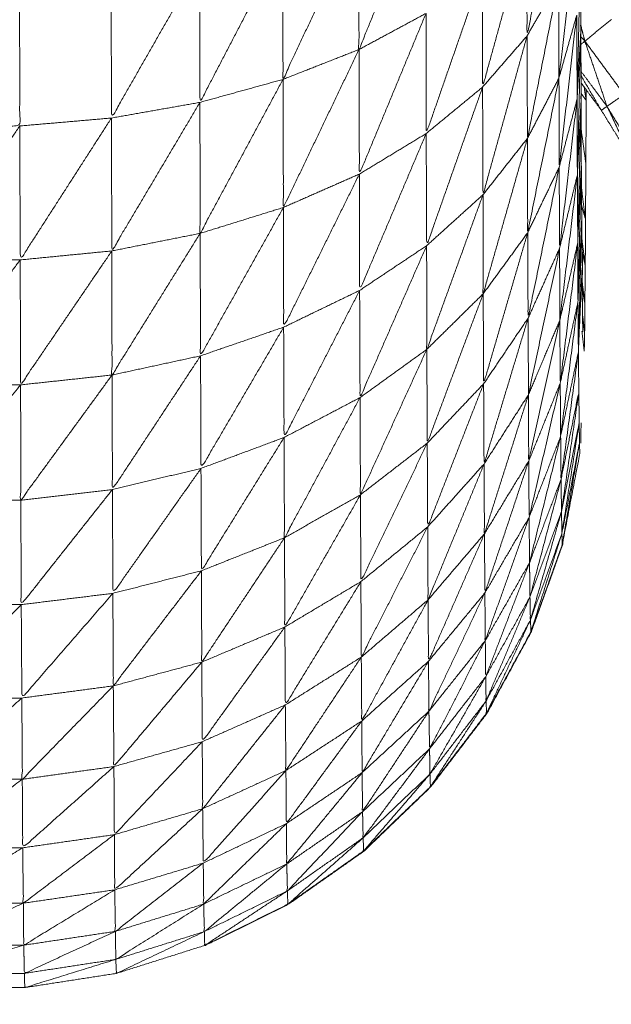
# Model space of a CAD drawing. Units: millimetres. Extents: x 8.2 to 15.6, y -3.1 to 8.4.
# Drawn here: x 12 to 12, y 5.1 to 5.1 of the extents above; entities that cross this region are included whole.
import ezdxf

# ---------------------------------------------------------------- set-up
doc = ezdxf.new("R2010")
doc.units = ezdxf.units.MM
doc.header["$MEASUREMENT"] = 0
doc.layers.get('0').update_dxf_attribs({"lineweight": 13})

# ---------------------------------------------------------------- blocks, each defined once
blk = doc.blocks.new('OPSI_TR022')
for points, knots in [([(12.002237, 5.0934893), (12.0022375, 5.0932473), (12.002238, 5.0930052), (12.0022385, 5.0927747), (12.002239, 5.0925442), (12.0022395, 5.0923262), (12.00224, 5.0921082), (12.0022405, 5.0919047), (12.002241, 5.0917012), (12.002242, 5.0915132), (12.002243, 5.0913252), (12.0022435, 5.0911552), (12.002244, 5.0909852), (12.0022445, 5.0908332), (12.002245, 5.0906812), (12.002246, 5.0905487), (12.002247, 5.0904162), (12.002248, 5.0903047), (12.002249, 5.0901932)], [4.001915, 4.001915, 4.001915, 5, 5, 6, 6, 7, 7, 8, 8, 9, 9, 10, 10, 11, 11, 12, 12, 13, 13, 13]), ([(12.0015, 5.0920102), (12.00134, 5.0916192), (12.00118, 5.0912282), (12.0011795, 5.0915442), (12.001179, 5.0918602)], [0, 0, 0, 1, 1, 2, 2, 2]), ([(12.002135, 5.0920512), (12.00206, 5.0916722), (12.001985, 5.0912932), (12.0019845, 5.0915552), (12.001984, 5.0918172)], [0, 0, 0, 1, 1, 2, 2, 2]), ([(12.001179, 5.0918602), (12.0009975, 5.0914727), (12.000816, 5.0910852), (12.0008155, 5.0914107), (12.000815, 5.0917362)], [0, 0, 0, 1, 1, 2, 2, 2]), ([(12.001984, 5.0918172), (12.001878, 5.0914327), (12.001772, 5.0910482), (12.0017715, 5.0913237), (12.001771, 5.0915992)], [0, 0, 0, 1, 1, 2, 2, 2]), ([(12.002222, 5.0918292), (12.00218, 5.0914607), (12.002138, 5.0910922), (12.002137, 5.0913237), (12.002136, 5.0915552)], [0, 0, 0, 1, 1, 2, 2, 2]), ([(12.000815, 5.0917362), (12.0006165, 5.0913557), (12.000418, 5.0909752), (12.0004175, 5.0913077), (12.000417, 5.0916402)], [0, 0, 0, 1, 1, 2, 2, 2]), ([(12.002241, 5.0917004), (12.002233, 5.0913463), (12.002225, 5.0909922), (12.002224, 5.0911927), (12.002223, 5.0913932)], [0.001104, 0.001104, 0.001104, 1, 1, 2, 2, 2]), ([(12.000417, 5.0916402), (12.0002055, 5.0912702), (11.999994, 5.0909002), (11.9999935, 5.0912372), (11.999993, 5.0915742)], [0, 0, 0, 1, 1, 2, 2, 2]), ([(12.001771, 5.0915992), (12.0016365, 5.0912127), (12.001502, 5.0908262), (12.0015015, 5.0911137), (12.001501, 5.0914012)], [0, 0, 0, 1, 1, 2, 2, 2]), ([(11.999111, 5.0908622), (11.999333, 5.0908622), (11.999555, 5.0908622), (11.9995545, 5.0912017), (11.999554, 5.0915412)], [0, 0, 0, 1, 1, 2, 2, 2]), ([(12.002136, 5.0915552), (12.0020615, 5.0911792), (12.001987, 5.0908032), (12.001986, 5.0910478), (12.001985, 5.0912924)], [0, 0, 0, 1, 1, 1.998388, 1.998388, 1.998388]), ([(12.001501, 5.0914012), (12.0013415, 5.0910167), (12.001182, 5.0906322), (12.001181, 5.0909302), (12.00118, 5.0912282)], [0, 0, 0, 1, 1, 2, 2, 2]), ([(12.002223, 5.0913932), (12.002181, 5.0910292), (12.002139, 5.0906652), (12.0021385, 5.0908787), (12.002138, 5.0910922)], [0, 0, 0, 1, 1, 2, 2, 2]), ([(12.002225, 5.0909922), (12.002234, 5.0911587), (12.002243, 5.0913252), (12.0022423, 5.0913349), (12.0022415, 5.0913447)], [0, 0, 0, 1, 1, 1.028556, 1.028556, 1.028556]), ([(12.002243, 5.0913252), (12.0022345, 5.0909767), (12.002226, 5.0906282), (12.0022255, 5.0908102), (12.002225, 5.0909922)], [0, 0, 0, 1, 1, 2, 2, 2]), ([(12.0019848, 5.0912925), (12.0018794, 5.0909128), (12.001774, 5.0905332), (12.001773, 5.0907907), (12.001772, 5.0910482)], [0.000979, 0.000979, 0.000979, 1, 1, 2, 2, 2]), ([(12.0022436, 5.0911239), (12.0023058, 5.0910401), (12.002368, 5.0909562), (12.002315, 5.0911122), (12.002262, 5.0912682), (12.0022526, 5.0912605), (12.0022432, 5.0912528)], [0.32387, 0.32387, 0.32387, 1, 1, 2, 2, 2.240859, 2.240859, 2.240859]), ([(12.00118, 5.0912282), (12.000999, 5.0908502), (12.000818, 5.0904722), (12.000817, 5.0907787), (12.000816, 5.0910852)], [0, 0, 0, 1, 1, 2, 2, 2]), ([(12.000816, 5.0910852), (12.0006175, 5.0907167), (12.000419, 5.0903482), (12.0004185, 5.0906617), (12.000418, 5.0909752)], [0, 0, 0, 1, 1, 2, 2, 2]), ([(12.001869, 5.0753458), (12.001913, 5.075388), (12.001957, 5.0754302), (12.002058, 5.0755452), (12.002159, 5.0756602), (12.00225, 5.0757827), (12.002341, 5.0759052), (12.002421, 5.0760357), (12.002501, 5.0761662), (12.00257, 5.0763022), (12.002639, 5.0764382), (12.002696, 5.0765802), (12.002753, 5.0767222), (12.0027975, 5.0768682), (12.002842, 5.0770142), (12.0028745, 5.0771637), (12.002907, 5.0773132), (12.002926, 5.0774647), (12.002945, 5.0776162), (12.0029515, 5.0777687), (12.002958, 5.0779212), (12.002958, 5.0834212), (12.002958, 5.0889212), (12.0029515, 5.0890737), (12.002945, 5.0892262), (12.002926, 5.0893782), (12.002907, 5.0895302), (12.0028745, 5.0896792), (12.002842, 5.0898282), (12.0027975, 5.0899747), (12.002753, 5.0901212), (12.002696, 5.0902627), (12.002639, 5.0904042), (12.00257, 5.0905407), (12.002501, 5.0906772), (12.002421, 5.0908072), (12.002341, 5.0909372), (12.0022924, 5.0910029), (12.0022437, 5.0910687)], [-48.399905, -48.399905, -48.399905, -48, -48, -47, -47, -46, -46, -45, -45, -44, -44, -43, -43, -42, -42, -41, -41, -40, -40, -39, -39, -38, -38, -37, -37, -36, -36, -35, -35, -34, -34, -33, -33, -32, -32, -31, -31, -30.465685, -30.465685, -30.465685]), ([(12.002138, 5.0910922), (12.002063, 5.0907217), (12.001988, 5.0903512), (12.0019875, 5.0905772), (12.001987, 5.0908032)], [0, 0, 0, 1, 1, 2, 2, 2]), ([(12.002368, 5.0909562), (12.0023545, 5.0909467), (12.002341, 5.0909372), (12.0022923, 5.09102), (12.0022436, 5.0911028)], [0, 0, 0, 1, 1, 1.620037, 1.620037, 1.620037]), ([(12.001772, 5.0910482), (12.001638, 5.0906687), (12.001504, 5.0902892), (12.001503, 5.0905577), (12.001502, 5.0908262)], [0, 0, 0, 1, 1, 2, 2, 2]), ([(12.002267, 5.0906812), (12.0022675, 5.0908332), (12.002268, 5.0909852), (12.0022681, 5.0910104), (12.0022683, 5.0910355)], [-13, -13, -13, -12, -12, -11.852145, -11.852145, -11.852145]), ([(12.002368, 5.0909562), (12.0024485, 5.0908247), (12.002529, 5.0906932), (12.0024895, 5.0908532), (12.00245, 5.0910132), (12.002409, 5.0909847), (12.002368, 5.0909562)], [0, 0, 0, 1, 1, 2, 2, 3, 3, 3]), ([(12.000418, 5.0909752), (12.000207, 5.0906197), (11.999996, 5.0902642), (11.999995, 5.0905822), (11.999994, 5.0909002)], [0, 0, 0, 1, 1, 2, 2, 2]), ([(12.002225, 5.0909922), (12.002183, 5.0906347), (12.002141, 5.0902772), (12.00214, 5.0904712), (12.002139, 5.0906652)], [0, 0, 0, 1, 1, 2, 2, 2]), ([(12.002226, 5.0906282), (12.002235, 5.0908067), (12.002244, 5.0909852), (12.0022432, 5.0909958), (12.0022424, 5.0910064)], [0, 0, 0, 1, 1, 1.031529, 1.031529, 1.031529]), ([(12.002244, 5.0909852), (12.002236, 5.0906442), (12.002228, 5.0903032), (12.002227, 5.0904657), (12.002226, 5.0906282)], [0, 0, 0, 1, 1, 2, 2, 2]), ([(12.002529, 5.0906932), (12.002515, 5.0906852), (12.002501, 5.0906772), (12.0024345, 5.0908167), (12.002368, 5.0909562)], [0, 0, 0, 1, 1, 2, 2, 2]), ([(11.999994, 5.0909002), (11.9997755, 5.0905607), (11.999557, 5.0902212), (11.999556, 5.0905417), (11.999555, 5.0908622)], [0, 0, 0, 1, 1, 2, 2, 2]), ([(11.999555, 5.0908622), (11.999334, 5.0905417), (11.999113, 5.0902212), (11.999112, 5.0905417), (11.999111, 5.0908622)], [0, 0, 0, 1, 1, 2, 2, 2]), ([(12.0022444, 5.0908442), (12.0022557, 5.0907627), (12.002267, 5.0906812), (12.002267, 5.0906812), (12.002267, 5.0906812)], [0.5666148, 0.5666148, 0.5666148, 1, 1, 1.0001973, 1.0001973, 1.0001973]), ([(12.001502, 5.0908262), (12.0013425, 5.0904507), (12.001183, 5.0900752), (12.0011825, 5.0903537), (12.001182, 5.0906322)], [0, 0, 0, 1, 1, 2, 2, 2]), ([(12.001987, 5.0908032), (12.001881, 5.0904312), (12.001775, 5.0900592), (12.0017745, 5.0902962), (12.001774, 5.0905332)], [0, 0, 0, 1, 1, 2, 2, 2]), ([(12.002139, 5.0906652), (12.0020645, 5.0903037), (12.00199, 5.0899422), (12.001989, 5.0901467), (12.001988, 5.0903512)], [0, 0, 0, 1, 1, 2, 2, 2]), ([(12.002228, 5.0903032), (12.0022365, 5.0904922), (12.002245, 5.0906812), (12.002245, 5.0906813), (12.002245, 5.0906814)], [0, 0, 0, 1, 1, 1.000225, 1.000225, 1.000225]), ([(12.002245, 5.0906812), (12.002237, 5.0903507), (12.002229, 5.0900202), (12.0022285, 5.0901617), (12.002228, 5.0903032)], [0, 0, 0, 1, 1, 2, 2, 2]), ([(12.002267, 5.0906812), (12.002266, 5.0905487), (12.002265, 5.0904162), (12.0022645, 5.0903047), (12.002264, 5.0901932), (12.002263, 5.0901027), (12.002262, 5.0900122), (12.0022615, 5.0899442), (12.002261, 5.0898762), (12.00226, 5.0898302), (12.002259, 5.0897842), (12.0022534, 5.0898322), (12.0022478, 5.0898802)], [1, 1, 1, 2, 2, 3, 3, 4, 4, 5, 5, 6, 6, 6.219059, 6.219059, 6.219059]), ([(12.001182, 5.0906322), (12.0010005, 5.0902657), (12.000819, 5.0898992), (12.0008185, 5.0901857), (12.000818, 5.0904722)], [0, 0, 0, 1, 1, 2, 2, 2]), ([(12.002226, 5.0906282), (12.002184, 5.0902802), (12.002142, 5.0899322), (12.0021415, 5.0901047), (12.002141, 5.0902772)], [0, 0, 0, 1, 1, 2, 2, 2]), ([(12.0022459, 5.0905639), (12.0022554, 5.0904901), (12.002265, 5.0904162), (12.0022557, 5.0904487), (12.0022465, 5.0904811)], [0.6252063, 0.6252063, 0.6252063, 1, 1, 1.3488627, 1.3488627, 1.3488627]), ([(12.001774, 5.0905332), (12.0016395, 5.0901632), (12.001505, 5.0897932), (12.0015045, 5.0900412), (12.001504, 5.0902892)], [0, 0, 0, 1, 1, 2, 2, 2]), ([(12.000818, 5.0904722), (12.0006195, 5.0901172), (12.000421, 5.0897622), (12.00042, 5.0900552), (12.000419, 5.0903482)], [0, 0, 0, 1, 1, 2, 2, 2]), ([(12.002247, 5.0904162), (12.002239, 5.0900987), (12.002231, 5.0897812), (12.00223, 5.0899007), (12.002229, 5.0900202)], [0, 0, 0, 1, 1, 2, 2, 2]), ([(12.000419, 5.0903482), (12.000208, 5.0900092), (11.999997, 5.0896702), (11.9999965, 5.0899672), (11.999996, 5.0902642)], [0, 0, 0, 1, 1, 2, 2, 2]), ([(12.001988, 5.0903512), (12.0018825, 5.0899897), (12.001777, 5.0896282), (12.001776, 5.0898437), (12.001775, 5.0900592)], [0, 0, 0, 1, 1, 2, 2, 2]), ([(12.0022478, 5.0903202), (12.0022559, 5.0902567), (12.002264, 5.0901932), (12.0022562, 5.0902288), (12.0022483, 5.0902643)], [0.6896456, 0.6896456, 0.6896456, 1, 1, 1.2950516, 1.2950516, 1.2950516]), ([(11.999996, 5.0902642), (11.9997775, 5.0899437), (11.999559, 5.0896232), (11.999558, 5.0899222), (11.999557, 5.0902212)], [0, 0, 0, 1, 1, 2, 2, 2]), ([(12.001504, 5.0902892), (12.0013445, 5.0899257), (12.001185, 5.0895622), (12.001184, 5.0898187), (12.001183, 5.0900752)], [0, 0, 0, 1, 1, 2, 2, 2]), ([(12.002141, 5.0902772), (12.0020665, 5.0899267), (12.001992, 5.0895762), (12.001991, 5.0897592), (12.00199, 5.0899422)], [0, 0, 0, 1, 1, 2, 2, 2]), ([(12.002228, 5.0903032), (12.002186, 5.0899672), (12.002144, 5.0896312), (12.002143, 5.0897817), (12.002142, 5.0899322)], [0, 0, 0, 1, 1, 2, 2, 2]), ([(11.999557, 5.0902212), (11.9993355, 5.0899222), (11.999114, 5.0896232), (11.9991135, 5.0899222), (11.999113, 5.0902212)], [0, 0, 0, 1, 1, 2, 2, 2]), ([(12.002252, 5.0898762), (12.002251, 5.0899442), (12.00225, 5.0900122), (12.0022495, 5.0901027), (12.002249, 5.0901932), (12.00224, 5.0899872), (12.002231, 5.0897812), (12.002232, 5.0896847), (12.002233, 5.0895882), (12.002234, 5.0895152), (12.002235, 5.0894422), (12.0022355, 5.0893932), (12.002236, 5.0893442), (12.002237, 5.0893197), (12.002238, 5.0892952), (12.0021974, 5.0890847), (12.0021569, 5.0888742)], [75, 75, 75, 76, 76, 77, 77, 78, 78, 79, 79, 80, 80, 81, 81, 82, 82, 82.965564, 82.965564, 82.965564]), ([(12.001183, 5.0900752), (12.001002, 5.0897232), (12.000821, 5.0893712), (12.00082, 5.0896352), (12.000819, 5.0898992)], [0, 0, 0, 1, 1, 2, 2, 2]), ([(12.0022496, 5.0901143), (12.0022558, 5.0900633), (12.002262, 5.0900122), (12.0022558, 5.0900467), (12.0022496, 5.0900811)], [0.7581331, 0.7581331, 0.7581331, 1, 1, 1.2335986, 1.2335986, 1.2335986]), ([(12.001775, 5.0900592), (12.001641, 5.0897017), (12.001507, 5.0893442), (12.001506, 5.0895687), (12.001505, 5.0897932)], [0, 0, 0, 1, 1, 2, 2, 2]), ([(12.002229, 5.0900202), (12.0021875, 5.0896987), (12.002146, 5.0893772), (12.002145, 5.0895042), (12.002144, 5.0896312)], [0, 0, 0, 1, 1, 2, 2, 2]), ([(12.00199, 5.0899422), (12.0018845, 5.0895932), (12.001779, 5.0892442), (12.001778, 5.0894362), (12.001777, 5.0896282)], [0, 0, 0, 1, 1, 2, 2, 2]), ([(12.002142, 5.0899322), (12.0020675, 5.0895952), (12.001993, 5.0892582), (12.0019925, 5.0894172), (12.001992, 5.0895762)], [0, 0, 0, 1, 1, 2, 2, 2]), ([(12.0022507, 5.0899612), (12.0022559, 5.0899187), (12.002261, 5.0898762), (12.002256, 5.0899087), (12.002251, 5.0899412)], [0.8028986, 0.8028986, 0.8028986, 1, 1, 1.1878453, 1.1878453, 1.1878453]), ([(12.000819, 5.0898992), (12.000621, 5.0895612), (12.000423, 5.0892232), (12.000422, 5.0894927), (12.000421, 5.0897622)], [0, 0, 0, 1, 1, 2, 2, 2]), ([(12.001505, 5.0897932), (12.001346, 5.0894452), (12.001187, 5.0890972), (12.001186, 5.0893297), (12.001185, 5.0895622)], [0, 0, 0, 1, 1, 2, 2, 2]), ([(12.000421, 5.0897622), (12.00021, 5.0894422), (11.999999, 5.0891222), (11.999998, 5.0893962), (11.999997, 5.0896702)], [0, 0, 0, 1, 1, 2, 2, 2]), ([(12.002231, 5.0897812), (12.0021895, 5.0894762), (12.002148, 5.0891712), (12.002147, 5.0892742), (12.002146, 5.0893772)], [0, 0, 0, 1, 1, 2, 2, 2]), ([(11.999997, 5.0896702), (11.9997785, 5.0893707), (11.99956, 5.0890712), (11.9995595, 5.0893472), (11.999559, 5.0896232)], [0, 0, 0, 1, 1, 2, 2, 2]), ([(11.999559, 5.0896232), (11.9993375, 5.0893472), (11.999116, 5.0890712), (11.999115, 5.0893472), (11.999114, 5.0896232)], [0, 0, 0, 1, 1, 2, 2, 2]), ([(12.001777, 5.0896282), (12.001643, 5.0892857), (12.001509, 5.0889432), (12.001508, 5.0891437), (12.001507, 5.0893442)], [0, 0, 0, 1, 1, 2, 2, 2]), ([(12.002144, 5.0896312), (12.0020695, 5.0893102), (12.001995, 5.0889892), (12.001994, 5.0891237), (12.001993, 5.0892582)], [0, 0, 0, 1, 1, 2, 2, 2]), ([(12.001185, 5.0895622), (12.001004, 5.0892267), (12.000823, 5.0888912), (12.000822, 5.0891312), (12.000821, 5.0893712)], [0, 0, 0, 1, 1, 2, 2, 2]), ([(12.001992, 5.0895762), (12.0018865, 5.0892432), (12.001781, 5.0889102), (12.00178, 5.0890772), (12.001779, 5.0892442)], [0, 0, 0, 1, 1, 2, 2, 2]), ([(12.002148, 5.0891712), (12.0021905, 5.0893797), (12.002233, 5.0895882), (12.0021915, 5.0893022), (12.00215, 5.0890162), (12.002149, 5.0890937), (12.002148, 5.0891712)], [0, 0, 0, 1, 1, 2, 2, 3, 3, 3]), ([(12.00215, 5.0890162), (12.0021925, 5.0892292), (12.002235, 5.0894422), (12.0021935, 5.0891772), (12.002152, 5.0889122), (12.002151, 5.0889642), (12.00215, 5.0890162)], [0, 0, 0, 1, 1, 2, 2, 3, 3, 3]), ([(12.000821, 5.0893712), (12.000623, 5.0890522), (12.000425, 5.0887332), (12.000424, 5.0889782), (12.000423, 5.0892232)], [0, 0, 0, 1, 1, 2, 2, 2]), ([(12.002146, 5.0893772), (12.0020715, 5.0890747), (12.001997, 5.0887722), (12.001996, 5.0888807), (12.001995, 5.0889892)], [0, 0, 0, 1, 1, 2, 2, 2]), ([(12.001507, 5.0893442), (12.001348, 5.0890127), (12.001189, 5.0886812), (12.001188, 5.0888892), (12.001187, 5.0890972)], [0, 0, 0, 1, 1, 2, 2, 2]), ([(12.002152, 5.0889122), (12.002194, 5.0891282), (12.002236, 5.0893442), (12.002195, 5.0891017), (12.002154, 5.0888592), (12.002153, 5.0888857), (12.002152, 5.0889122)], [0, 0, 0, 1, 1, 2, 2, 3, 3, 3]), ([(12.0020039, 5.0884422), (12.0018975, 5.0882472), (12.001791, 5.0880522), (12.0016565, 5.0878757), (12.001522, 5.0876992), (12.001362, 5.0875457), (12.001202, 5.0873922), (12.0010205, 5.0872647), (12.000839, 5.0871372), (12.00064, 5.0870387), (12.000441, 5.0869402), (12.0002295, 5.0868732), (12.000018, 5.0868062), (11.9997985, 5.0867722), (11.999579, 5.0867382), (11.999357, 5.0867382), (11.999135, 5.0867382), (11.9989155, 5.0867722), (11.998696, 5.0868062), (11.9984845, 5.0868732), (11.998273, 5.0869402), (11.998074, 5.0870387), (11.997875, 5.0871372), (11.9976935, 5.0872647), (11.997512, 5.0873922), (11.997352, 5.0875457), (11.997192, 5.0876992), (11.9970575, 5.0878757), (11.996923, 5.0880522), (11.996817, 5.0882472), (11.996711, 5.0884422), (11.996636, 5.0886507), (11.996561, 5.0888592), (11.99656, 5.0888857), (11.996559, 5.0889122), (11.996518, 5.0891037), (11.996477, 5.0892952)], [84.000167, 84.000167, 84.000167, 85, 85, 86, 86, 87, 87, 88, 88, 89, 89, 90, 90, 91, 91, 92, 92, 93, 93, 94, 94, 95, 95, 96, 96, 97, 97, 98, 98, 99, 99, 100, 100, 101, 101, 102, 102, 102]), ([(12.001779, 5.0892442), (12.001645, 5.0889192), (12.001511, 5.0885942), (12.00151, 5.0887687), (12.001509, 5.0889432)], [0, 0, 0, 1, 1, 2, 2, 2]), ([(12.001993, 5.0892582), (12.001888, 5.0889427), (12.001783, 5.0886272), (12.001782, 5.0887687), (12.001781, 5.0889102)], [0, 0, 0, 1, 1, 2, 2, 2]), ([(12.000423, 5.0892232), (12.000212, 5.0889242), (12.000001, 5.0886252), (12, 5.0888737), (11.999999, 5.0891222)], [0, 0, 0, 1, 1, 2, 2, 2]), ([(12.002148, 5.0891712), (12.0020735, 5.0888897), (12.001999, 5.0886082), (12.001998, 5.0886902), (12.001997, 5.0887722)], [0, 0, 0, 1, 1, 2, 2, 2]), ([(11.999999, 5.0891222), (11.9997805, 5.0888467), (11.999562, 5.0885712), (11.999561, 5.0888212), (11.99956, 5.0890712)], [0, 0, 0, 1, 1, 2, 2, 2]), ([(12.001187, 5.0890972), (12.001006, 5.0887807), (12.000825, 5.0884642), (12.000824, 5.0886777), (12.000823, 5.0888912)], [0, 0, 0, 1, 1, 2, 2, 2]), ([(12.001995, 5.0889892), (12.00189, 5.0886942), (12.001785, 5.0883992), (12.001784, 5.0885132), (12.001783, 5.0886272)], [0, 0, 0, 1, 1, 2, 2, 2]), ([(12.00215, 5.0890162), (12.0020755, 5.0887567), (12.002001, 5.0884972), (12.002, 5.0885527), (12.001999, 5.0886082)], [0, 0, 0, 1, 1, 2, 2, 2]), ([(12.001509, 5.0889432), (12.00135, 5.0886317), (12.001191, 5.0883202), (12.00119, 5.0885007), (12.001189, 5.0886812)], [0, 0, 0, 1, 1, 2, 2, 2]), ([(12.001781, 5.0889102), (12.001647, 5.0886052), (12.001513, 5.0883002), (12.001512, 5.0884472), (12.001511, 5.0885942)], [0, 0, 0, 1, 1, 2, 2, 2]), ([(12.002152, 5.0889122), (12.002078, 5.0886772), (12.002004, 5.0884422), (12.0020025, 5.0884697), (12.002001, 5.0884972)], [0, 0, 0, 1, 1, 2, 2, 2]), ([(12.000823, 5.0888912), (12.000625, 5.0885937), (12.000427, 5.0882962), (12.000426, 5.0885147), (12.000425, 5.0887332)], [0, 0, 0, 1, 1, 2, 2, 2]), ([(12.0004413, 5.0869394), (12.0004426, 5.0869398), (12.000444, 5.0869402), (12.000643, 5.0870387), (12.000842, 5.0871372), (12.0010235, 5.0872647), (12.001205, 5.0873922), (12.0013645, 5.0875457), (12.001524, 5.0876992), (12.001659, 5.0878757), (12.001794, 5.0880522), (12.0019, 5.0882472), (12.002006, 5.0884422), (12.002081, 5.0886507), (12.002156, 5.0888592), (12.0021562, 5.0888657), (12.0021565, 5.0888721)], [114.993567, 114.993567, 114.993567, 115, 115, 116, 116, 117, 117, 118, 118, 119, 119, 120, 120, 121, 121, 121.243575, 121.243575, 121.243575]), ([(12.001997, 5.0887722), (12.001892, 5.0884992), (12.001787, 5.0882262), (12.001786, 5.0883127), (12.001785, 5.0883992)], [0, 0, 0, 1, 1, 2, 2, 2]), ([(12.000425, 5.0887332), (12.000214, 5.0884577), (12.000003, 5.0881822), (12.000002, 5.0884037), (12.000001, 5.0886252)], [0, 0, 0, 1, 1, 2, 2, 2]), ([(12.001189, 5.0886812), (12.001008, 5.0883862), (12.000827, 5.0880912), (12.000826, 5.0882777), (12.000825, 5.0884642)], [0, 0, 0, 1, 1, 2, 2, 2]), ([(12.000001, 5.0886252), (11.999783, 5.0883747), (11.999565, 5.0881242), (11.9995635, 5.0883477), (11.999562, 5.0885712)], [0, 0, 0, 1, 1, 2, 2, 2]), ([(12.001783, 5.0886272), (12.001649, 5.0883442), (12.001515, 5.0880612), (12.001514, 5.0881807), (12.001513, 5.0883002)], [0, 0, 0, 1, 1, 2, 2, 2]), ([(11.999562, 5.0885712), (11.999341, 5.0883477), (11.99912, 5.0881242), (11.999119, 5.0883477), (11.999118, 5.0885712)], [0, 0, 0, 1, 1, 2, 2, 2]), ([(12.001511, 5.0885942), (12.001352, 5.0883042), (12.001193, 5.0880142), (12.001192, 5.0881672), (12.001191, 5.0883202)], [0, 0, 0, 1, 1, 2, 2, 2]), ([(12.001999, 5.0886082), (12.001894, 5.0883592), (12.001789, 5.0881102), (12.001788, 5.0881682), (12.001787, 5.0882262)], [0, 0, 0, 1, 1, 2, 2, 2]), ([(12.002001, 5.0884972), (12.001896, 5.0882747), (12.001791, 5.0880522), (12.00179, 5.0880812), (12.001789, 5.0881102)], [0, 0, 0, 1, 1, 2, 2, 2]), ([(12.000825, 5.0884642), (12.000627, 5.0881897), (12.000429, 5.0879152), (12.000428, 5.0881057), (12.000427, 5.0882962)], [0, 0, 0, 1, 1, 2, 2, 2]), ([(12.0020062, 5.0884484), (12.0020061, 5.0884453), (12.002006, 5.0884422), (12.0019987, 5.0884307), (12.0019914, 5.0884192)], [1.8875405, 1.8875405, 1.8875405, 2, 2, 2.0694607, 2.0694607, 2.0694607]), ([(12.001785, 5.0883992), (12.0016515, 5.0881402), (12.001518, 5.0878812), (12.0015165, 5.0879712), (12.001515, 5.0880612)], [0, 0, 0, 1, 1, 2, 2, 2]), ([(12.000427, 5.0882962), (12.0002165, 5.0880462), (12.000006, 5.0877962), (12.0000045, 5.0879892), (12.000003, 5.0881822)], [0, 0, 0, 1, 1, 2, 2, 2]), ([(12.001191, 5.0883202), (12.0010105, 5.0880487), (12.00083, 5.0877772), (12.0008285, 5.0879342), (12.000827, 5.0880912)], [0, 0, 0, 1, 1, 2, 2, 2]), ([(12.001513, 5.0883002), (12.001354, 5.0880337), (12.001195, 5.0877672), (12.001194, 5.0878907), (12.001193, 5.0880142)], [0, 0, 0, 1, 1, 2, 2, 2]), ([(12.001787, 5.0882262), (12.0016535, 5.0879932), (12.00152, 5.0877602), (12.001519, 5.0878207), (12.001518, 5.0878812)], [0, 0, 0, 1, 1, 2, 2, 2]), ([(12.000003, 5.0881822), (11.999785, 5.0879587), (11.999567, 5.0877352), (11.999566, 5.0879297), (11.999565, 5.0881242)], [0, 0, 0, 1, 1, 2, 2, 2]), ([(11.999565, 5.0881242), (11.999344, 5.0879297), (11.999123, 5.0877352), (11.9991215, 5.0879297), (11.99912, 5.0881242)], [0, 0, 0, 1, 1, 2, 2, 2]), ([(12.001789, 5.0881102), (12.0016555, 5.0879047), (12.001522, 5.0876992), (12.001521, 5.0877297), (12.00152, 5.0877602)], [0, 0, 0, 1, 1, 2, 2, 2]), ([(12.000827, 5.0880912), (12.000629, 5.0878427), (12.000431, 5.0875942), (12.00043, 5.0877547), (12.000429, 5.0879152)], [0, 0, 0, 1, 1, 2, 2, 2]), ([(12.001515, 5.0880612), (12.001356, 5.0878207), (12.001197, 5.0875802), (12.001196, 5.0876737), (12.001195, 5.0877672)], [0, 0, 0, 1, 1, 2, 2, 2]), ([(12.001193, 5.0880142), (12.0010125, 5.0877687), (12.000832, 5.0875232), (12.000831, 5.0876502), (12.00083, 5.0877772)], [0, 0, 0, 1, 1, 2, 2, 2]), ([(12.000429, 5.0879152), (12.0002185, 5.0876927), (12.000008, 5.0874702), (12.000007, 5.0876332), (12.000006, 5.0877962)], [0, 0, 0, 1, 1, 2, 2, 2]), ([(12.001518, 5.0878812), (12.001359, 5.0876682), (12.0012, 5.0874552), (12.0011985, 5.0875177), (12.001197, 5.0875802)], [0, 0, 0, 1, 1, 2, 2, 2]), ([(12.000006, 5.0877962), (11.9997875, 5.0876017), (11.999569, 5.0874072), (11.999568, 5.0875712), (11.999567, 5.0877352)], [0, 0, 0, 1, 1, 2, 2, 2]), ([(12.00083, 5.0877772), (12.000632, 5.0875557), (12.000434, 5.0873342), (12.0004325, 5.0874642), (12.000431, 5.0875942)], [0, 0, 0, 1, 1, 2, 2, 2]), ([(12.001195, 5.0877672), (12.0010145, 5.0875487), (12.000834, 5.0873302), (12.000833, 5.0874267), (12.000832, 5.0875232)], [0, 0, 0, 1, 1, 2, 2, 2]), ([(11.999567, 5.0877352), (11.999346, 5.0875712), (11.999125, 5.0874072), (11.999124, 5.0875712), (11.999123, 5.0877352)], [0, 0, 0, 1, 1, 2, 2, 2]), ([(12.00152, 5.0877602), (12.001361, 5.0875762), (12.001202, 5.0873922), (12.001201, 5.0874237), (12.0012, 5.0874552)], [0, 0, 0, 1, 1, 2, 2, 2]), ([(12.0015241, 5.087702), (12.0015241, 5.0877006), (12.001524, 5.0876992), (12.0015191, 5.0876955), (12.0015143, 5.0876917)], [1.95380395, 1.95380395, 1.95380395, 2, 2, 2.03069569, 2.03069569, 2.03069569]), ([(12.000431, 5.0875942), (12.0002205, 5.0874002), (12.00001, 5.0872062), (12.000009, 5.0873382), (12.000008, 5.0874702)], [0, 0, 0, 1, 1, 2, 2, 2]), ([(12.001197, 5.0875802), (12.001017, 5.0873907), (12.000837, 5.0872012), (12.0008355, 5.0872657), (12.000834, 5.0873302)], [0, 0, 0, 1, 1, 2, 2, 2]), ([(12.000832, 5.0875232), (12.000634, 5.0873307), (12.000436, 5.0871382), (12.000435, 5.0872362), (12.000434, 5.0873342)], [0, 0, 0, 1, 1, 2, 2, 2]), ([(12.000008, 5.0874702), (11.99979, 5.0873062), (11.999572, 5.0871422), (11.9995705, 5.0872747), (11.999569, 5.0874072)], [0, 0, 0, 1, 1, 2, 2, 2]), ([(12.0012, 5.0874552), (12.0010195, 5.0872962), (12.000839, 5.0871372), (12.000838, 5.0871692), (12.000837, 5.0872012)], [0, 0, 0, 1, 1, 2, 2, 2]), ([(11.999569, 5.0874072), (11.999348, 5.0872747), (11.999127, 5.0871422), (11.999126, 5.0872747), (11.999125, 5.0874072)], [0, 0, 0, 1, 1, 2, 2, 2]), ([(12.0012051, 5.0873952), (12.001205, 5.0873937), (12.001205, 5.0873922), (12.0011991, 5.0873891), (12.0011932, 5.087386)], [1.95288038, 1.95288038, 1.95288038, 2, 2, 2.0327325, 2.0327325, 2.0327325]), ([(12.000434, 5.0873342), (12.0002235, 5.0871707), (12.000013, 5.0870072), (12.0000115, 5.0871067), (12.00001, 5.0872062)], [0, 0, 0, 1, 1, 2, 2, 2]), ([(12.000834, 5.0873302), (12.0006365, 5.0871682), (12.000439, 5.0870062), (12.0004375, 5.0870722), (12.000436, 5.0871382)], [0, 0, 0, 1, 1, 2, 2, 2]), ([(12.00001, 5.0872062), (11.999792, 5.0870737), (11.999574, 5.0869412), (11.999573, 5.0870417), (11.999572, 5.0871422)], [0, 0, 0, 1, 1, 2, 2, 2]), ([(12.000837, 5.0872012), (12.000639, 5.0870707), (12.000441, 5.0869402), (12.00044, 5.0869732), (12.000439, 5.0870062)], [0, 0, 0, 1, 1, 2, 2, 2]), ([(11.999572, 5.0871422), (11.999351, 5.0870417), (11.99913, 5.0869412), (11.9991285, 5.0870417), (11.999127, 5.0871422)], [0, 0, 0, 1, 1, 2, 2, 2]), ([(12.000436, 5.0871382), (12.0002255, 5.0870057), (12.000015, 5.0868732), (12.000014, 5.0869402), (12.000013, 5.0870072)], [0, 0, 0, 1, 1, 2, 2, 2]), ([(12.000013, 5.0870072), (11.999795, 5.0869067), (11.999577, 5.0868062), (11.9995755, 5.0868737), (11.999574, 5.0869412)], [0, 0, 0, 1, 1, 2, 2, 2]), ([(12.000439, 5.0870062), (12.0002285, 5.0869062), (12.000018, 5.0868062), (12.0000165, 5.0868397), (12.000015, 5.0868732)], [0, 0, 0, 1, 1, 2, 2, 2]), ([(11.999574, 5.0869412), (11.999353, 5.0868737), (11.999132, 5.0868062), (11.999131, 5.0868737), (11.99913, 5.0869412)], [0, 0, 0, 1, 1, 2, 2, 2]), ([(12.000015, 5.0868732), (11.999797, 5.0868057), (11.999579, 5.0867382), (11.999578, 5.0867722), (11.999577, 5.0868062)], [0, 0, 0, 1, 1, 2, 2, 2]), ([(12.00002, 5.0868069), (12.00002, 5.0868065), (12.00002, 5.0868062), (12.0000192, 5.0868062), (12.0000184, 5.0868062)], [1.99040767, 1.99040767, 1.99040767, 2, 2, 2.00371413, 2.00371413, 2.00371413])]:
    blk.add_open_spline(points, degree=2, knots=knots)
for points in [[(12.002136, 5.0915552), (12.0020605, 5.0914242), (12.001985, 5.0912932)], [(12.001501, 5.0914012), (12.0013405, 5.0913147), (12.00118, 5.0912282)], [(12.002223, 5.0913932), (12.0021805, 5.0912427), (12.002138, 5.0910922)], [(12.002389, 5.0913722), (12.0023255, 5.0913202), (12.002262, 5.0912682)], [(12.002262, 5.0912682), (12.0022524, 5.0913052), (12.0022429, 5.0913423)], [(12.001985, 5.0912932), (12.0018785, 5.0911707), (12.001772, 5.0910482)], [(12.002262, 5.0912682), (12.0022525, 5.0912789), (12.0022431, 5.0912896)], [(12.00245, 5.0910132), (12.002356, 5.0911407), (12.002262, 5.0912682)], [(12.00118, 5.0912282), (12.000998, 5.0911567), (12.000816, 5.0910852)], [(12.000816, 5.0910852), (12.000617, 5.0910302), (12.000418, 5.0909752)], [(12.002138, 5.0910922), (12.0020625, 5.0909477), (12.001987, 5.0908032)], [(12.001772, 5.0910482), (12.001637, 5.0909372), (12.001502, 5.0908262)], [(12.002268, 5.0909852), (12.0022559, 5.0910016), (12.0022439, 5.091018)], [(12.0022589, 5.0910481), (12.0022634, 5.0910167), (12.002268, 5.0909852)], [(12.000418, 5.0909752), (12.000206, 5.0909377), (11.999994, 5.0909002)], [(12.002225, 5.0909922), (12.002182, 5.0908287), (12.002139, 5.0906652)], [(11.999994, 5.0909002), (11.9997745, 5.0908812), (11.999555, 5.0908622)], [(12.001502, 5.0908262), (12.001342, 5.0907292), (12.001182, 5.0906322)], [(12.001987, 5.0908032), (12.0018805, 5.0906682), (12.001774, 5.0905332)], [(12.002139, 5.0906652), (12.0020635, 5.0905082), (12.001988, 5.0903512)], [(12.001182, 5.0906322), (12.001, 5.0905522), (12.000818, 5.0904722)], [(12.002226, 5.0906282), (12.0021835, 5.0904527), (12.002141, 5.0902772)], [(12.001774, 5.0905332), (12.001639, 5.0904112), (12.001504, 5.0902892)], [(12.000818, 5.0904722), (12.0006185, 5.0904102), (12.000419, 5.0903482)], [(12.002229, 5.0900202), (12.002238, 5.0902182), (12.002247, 5.0904161)], [(12.000419, 5.0903482), (12.0002075, 5.0903062), (11.999996, 5.0902642)], [(12.001988, 5.0903512), (12.0018815, 5.0902052), (12.001775, 5.0900592)], [(11.999996, 5.0902642), (11.9997765, 5.0902427), (11.999557, 5.0902212)], [(12.001504, 5.0902892), (12.0013435, 5.0901822), (12.001183, 5.0900752)], [(12.002141, 5.0902772), (12.0020655, 5.0901097), (12.00199, 5.0899422)], [(12.002228, 5.0903032), (12.002185, 5.0901177), (12.002142, 5.0899322)], [(11.999557, 5.0902212), (11.999335, 5.0902212), (11.999113, 5.0902212)], [(12.002249, 5.0900206), (12.0022498, 5.0901373), (12.0022506, 5.0902539)], [(12.001183, 5.0900752), (12.001001, 5.0899872), (12.000819, 5.0898992)], [(12.001775, 5.0900592), (12.00164, 5.0899262), (12.001505, 5.0897932)], [(12.002229, 5.0900202), (12.0021865, 5.0898257), (12.002144, 5.0896312)], [(12.00199, 5.0899422), (12.0018835, 5.0897852), (12.001777, 5.0896282)], [(12.002142, 5.0899322), (12.002067, 5.0897542), (12.001992, 5.0895762)], [(12.000819, 5.0898992), (12.00062, 5.0898307), (12.000421, 5.0897622)], [(12.001505, 5.0897932), (12.001345, 5.0896777), (12.001185, 5.0895622)], [(12.000421, 5.0897622), (12.000209, 5.0897162), (11.999997, 5.0896702)], [(12.002231, 5.0897812), (12.0021885, 5.0895792), (12.002146, 5.0893772)], [(11.999997, 5.0896702), (11.999778, 5.0896467), (11.999559, 5.0896232)], [(11.999559, 5.0896232), (11.9993365, 5.0896232), (11.999114, 5.0896232)], [(12.001777, 5.0896282), (12.001642, 5.0894862), (12.001507, 5.0893442)], [(12.002144, 5.0896312), (12.0020685, 5.0894447), (12.001993, 5.0892582)], [(12.001185, 5.0895622), (12.001003, 5.0894667), (12.000821, 5.0893712)], [(12.001992, 5.0895762), (12.0018855, 5.0894102), (12.001779, 5.0892442)], [(12.002242, 5.0893447), (12.002243, 5.0893933), (12.002244, 5.089442)], [(12.000821, 5.0893712), (12.000622, 5.0892972), (12.000423, 5.0892232)], [(12.002146, 5.0893772), (12.0020705, 5.0891832), (12.001995, 5.0889892)], [(12.001507, 5.0893442), (12.001347, 5.0892207), (12.001187, 5.0890972)], [(12.001779, 5.0892442), (12.001644, 5.0890937), (12.001509, 5.0889432)], [(12.001993, 5.0892582), (12.001887, 5.0890842), (12.001781, 5.0889102)], [(12.000423, 5.0892232), (12.000211, 5.0891727), (11.999999, 5.0891222)], [(12.002148, 5.0891712), (12.0020725, 5.0889717), (12.001997, 5.0887722)], [(11.999999, 5.0891222), (11.9997795, 5.0890967), (11.99956, 5.0890712)], [(12.001187, 5.0890972), (12.001005, 5.0889942), (12.000823, 5.0888912)], [(11.99956, 5.0890712), (11.999338, 5.0890712), (11.999116, 5.0890712)], [(12.001995, 5.0889892), (12.001889, 5.0888082), (12.001783, 5.0886272)], [(12.00215, 5.0890162), (12.0020745, 5.0888122), (12.001999, 5.0886082)], [(12.001509, 5.0889432), (12.001349, 5.0888122), (12.001189, 5.0886812)], [(12.001781, 5.0889102), (12.001646, 5.0887522), (12.001511, 5.0885942)], [(12.002152, 5.0889122), (12.0020765, 5.0887047), (12.002001, 5.0884972)], [(12.000823, 5.0888912), (12.000624, 5.0888122), (12.000425, 5.0887332)], [(12.0021539, 5.088859), (12.0020801, 5.0886539), (12.0020063, 5.0884488)], [(12.002156, 5.0888592), (12.0021477, 5.0888389), (12.0021393, 5.0888185)], [(12.001997, 5.0887722), (12.001891, 5.0885857), (12.001785, 5.0883992)], [(12.000425, 5.0887332), (12.000213, 5.0886792), (12.000001, 5.0886252)], [(12.001189, 5.0886812), (12.001007, 5.0885727), (12.000825, 5.0884642)], [(12.000001, 5.0886252), (11.9997815, 5.0885982), (11.999562, 5.0885712)], [(12.001783, 5.0886272), (12.001648, 5.0884637), (12.001513, 5.0883002)], [(11.999562, 5.0885712), (11.99934, 5.0885712), (11.999118, 5.0885712)], [(12.001511, 5.0885942), (12.001351, 5.0884572), (12.001191, 5.0883202)], [(12.001999, 5.0886082), (12.001893, 5.0884172), (12.001787, 5.0882262)], [(12.002001, 5.0884972), (12.001895, 5.0883037), (12.001789, 5.0881102)], [(12.000825, 5.0884642), (12.000626, 5.0883802), (12.000427, 5.0882962)], [(12.001785, 5.0883992), (12.00165, 5.0882302), (12.001515, 5.0880612)], [(12.000427, 5.0882962), (12.000215, 5.0882392), (12.000003, 5.0881822)], [(12.001191, 5.0883202), (12.001009, 5.0882057), (12.000827, 5.0880912)], [(12.001513, 5.0883002), (12.001353, 5.0881572), (12.001193, 5.0880142)], [(12.001787, 5.0882262), (12.0016525, 5.0880537), (12.001518, 5.0878812)], [(12.000003, 5.0881822), (11.999784, 5.0881532), (11.999565, 5.0881242)], [(11.999565, 5.0881242), (11.9993425, 5.0881242), (11.99912, 5.0881242)], [(12.001789, 5.0881102), (12.0016545, 5.0879352), (12.00152, 5.0877602)], [(12.000827, 5.0880912), (12.000628, 5.0880032), (12.000429, 5.0879152)], [(12.001515, 5.0880612), (12.001355, 5.0879142), (12.001195, 5.0877672)], [(12.001794, 5.0880522), (12.0017851, 5.0880425), (12.0017762, 5.0880328)], [(12.001193, 5.0880142), (12.0010115, 5.0878957), (12.00083, 5.0877772)], [(12.000429, 5.0879152), (12.0002175, 5.0878557), (12.000006, 5.0877962)], [(12.001518, 5.0878812), (12.0013575, 5.0877307), (12.001197, 5.0875802)], [(12.000006, 5.0877962), (11.9997865, 5.0877657), (11.999567, 5.0877352)], [(12.00083, 5.0877772), (12.0006305, 5.0876857), (12.000431, 5.0875942)], [(12.001195, 5.0877672), (12.0010135, 5.0876452), (12.000832, 5.0875232)], [(11.999567, 5.0877352), (11.999345, 5.0877352), (11.999123, 5.0877352)], [(12.00152, 5.0877602), (12.00136, 5.0876077), (12.0012, 5.0874552)], [(12.000431, 5.0875942), (12.0002195, 5.0875322), (12.000008, 5.0874702)], [(12.001197, 5.0875802), (12.0010158, 5.0874554), (12.0008345, 5.0873306)], [(12.000832, 5.0875232), (12.000633, 5.0874287), (12.000434, 5.0873342)], [(12.000008, 5.0874702), (11.9997885, 5.0874387), (11.999569, 5.0874072)], [(12.0012, 5.0874552), (12.0010185, 5.0873282), (12.000837, 5.0872012)], [(11.999569, 5.0874072), (11.999347, 5.0874072), (11.999125, 5.0874072)], [(12.000434, 5.0873342), (12.000222, 5.0872702), (12.00001, 5.0872062)], [(12.000834, 5.0873302), (12.000635, 5.0872342), (12.000436, 5.0871382)], [(12.00001, 5.0872062), (11.999791, 5.0871742), (11.999572, 5.0871422)], [(12.000837, 5.0872012), (12.000638, 5.0871037), (12.000439, 5.0870062)], [(11.999572, 5.0871422), (11.9993495, 5.0871422), (11.999127, 5.0871422)], [(12.000436, 5.0871382), (12.0002245, 5.0870727), (12.000013, 5.0870072)], [(12.000842, 5.0871394), (12.000842, 5.0871383), (12.000842, 5.0871372)], [(12.000013, 5.0870072), (11.9997935, 5.0869742), (11.999574, 5.0869412)], [(12.000439, 5.0870062), (12.000227, 5.0869397), (12.000015, 5.0868732)], [(11.999574, 5.0869412), (11.999352, 5.0869412), (11.99913, 5.0869412)], [(12.000444, 5.0869417), (12.000444, 5.086941), (12.000444, 5.0869402)], [(12.000015, 5.0868732), (11.999796, 5.0868397), (11.999577, 5.0868062)], [(11.999577, 5.0868062), (11.9993545, 5.0868062), (11.999132, 5.0868062)], [(11.999582, 5.0867382), (11.9995812, 5.0867383), (11.9995804, 5.0867385)]]:
    blk.add_open_spline(points, degree=2)

msp = doc.modelspace()

# ---------------------------------------------------------------- block references
msp.add_blockref('OPSI_TR022', (0, 0))

doc.saveas('drawing.dxf')
